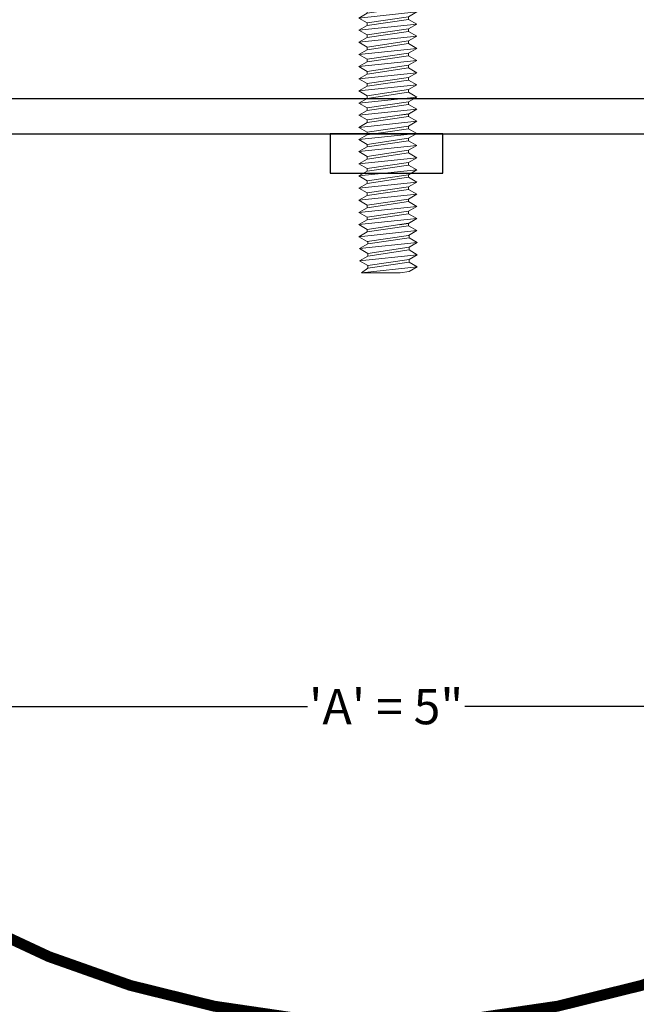
# Model space of a CAD drawing. Units: inches. Extents: x 1.2 to 25.4, y -0.4 to 8.6.
# Drawn here: x 8.2 to 10.4, y 2.2 to 5.7 of the extents above; entities that cross this region are included whole.
import ezdxf

# ---------------------------------------------------------------- set-up
doc = ezdxf.new("R2010")
doc.units = ezdxf.units.IN
doc.header["$MEASUREMENT"] = 0
doc.linetypes.add('DASHED2', pattern=[0.375, 0.25, -0.125])
for name, color, linetype in [('PW- Mtl. Flange', 1, 'Continuous'), ('PW-Ext-Small', 1, 'Continuous'), ('PW-Fire Barrier', 1, 'Continuous'), ('PW-Hatch', 8, 'Continuous'), ('PW-Screws', 9, 'Continuous')]:
    doc.layers.add(name, color=color, linetype=linetype)
doc.styles.get("Standard").update_dxf_attribs({"font": 'ARIALN.TTF', "height": 0.125})
doc.dimstyles.new('PW Dims', dxfattribs={"dimtxt": 0.03125, "dimasz": 0.05499999999999999, "dimexe": 0.0625, "dimexo": 0.0625, "dimgap": 0.0625, "dimtad": 0, "dimdec": 5, "dimzin": 3, "dimdsep": 46, "dimlunit": 4, "dimtxsty": 'Standard', "dimblk": 'ARCHTICK', "dimcen": 0.09, "dimdle": 0.0625, "dimclrd": 8, "dimclre": 8, "dimclrt": 2, "dimadec": 0, "dimazin": 0, "dimtfac": 1, "dimtdec": 5, "dimtofl": 0, "dimtmove": 0, "dimatfit": 3, "dimfxl": 1, "dimtolj": 1, "dimtzin": 0, "dimarcsym": 0})

# ---------------------------------------------------------------- blocks, each defined once
blk = doc.blocks.new('TRUSS HEAD #2')
at = {"layer": 'PW-Screws', "lineweight": 9}
for p, q in [((35.82403732533577, 2.518834196081855), (35.82403732533577, 2.490850756367012)), ((35.8402740280507, 2.490850756367012), (35.8402740280507, 2.518834196081855)), ((35.82403732533577, 2.490850756367012), (35.83215567669323, 2.490850756367012)), ((35.83215567669323, 2.490850756367012), (35.8402740280507, 2.490850756367012)), ((35.74525426449793, 2.457168951358622), (35.74525426449793, 2.330505147452156)), ((35.9310246379995, 2.330505147452156), (35.9310246379995, 2.457168951358621)), ((35.73579373621776, 2.292121282208694), (35.77976219922373, 2.296739818238723)), ((35.74525426449793, 2.296739818238723), (35.73579373621776, 2.292121282208694)), ((35.74525426449793, 2.330505147452156), (35.74525426449793, 2.296739818238723)), ((35.74525426449793, 2.296739818238723), (35.9310246379995, 2.296739818238723)), ((35.76503536908375, 2.275238617601963), (35.91124353341368, 2.29673981823872)), ((35.91124353341368, 2.299517393558377), (35.91124353341368, 2.290280321498312)), ((35.9310246379995, 2.296739818238723), (35.91124353341368, 2.287502746178657)), ((35.9310246379995, 2.296739818238723), (35.9310246379995, 2.330505147452156)), ((35.73579373621776, 2.292121282208694), (35.76503536908375, 2.275238617601963)), ((35.73579373621776, 2.251896456254835), (35.94048516627966, 2.27339765689159)), ((35.73579373621776, 2.251896456254835), (35.76503536908375, 2.268779120861557)), ((35.76503536908375, 2.268779120861557), (35.91124353341368, 2.290280321498312)), ((35.76503536908375, 2.278016192921623), (35.76503536908375, 2.268779120861557)), ((35.76503536908375, 2.266001545541899), (35.76503536908375, 2.275238617601963)), ((35.94048516627966, 2.27339765689159), (35.91124353341368, 2.290280321498312)), ((35.94048516627966, 2.27339765689159), (35.91124353341368, 2.256514992284868)), ((35.73579373621776, 2.251896456254835), (35.76503536908375, 2.235013791648113)), ((35.73579373621776, 2.208026225608644), (35.94048516627966, 2.229527426245399)), ((35.76503536908375, 2.235013791648113), (35.91124353341368, 2.256514992284868)), ((35.76503536908375, 2.224908890215366), (35.91124353341368, 2.246410090852121)), ((35.76503536908375, 2.235013791648113), (35.76503536908375, 2.22577671958805)), ((35.76503536908375, 2.234145962275432), (35.76503536908375, 2.224908890215366)), ((35.91124353341368, 2.256514992284871), (35.91124353341368, 2.247277920224802)), ((35.91124353341368, 2.255647162912186), (35.91124353341368, 2.246410090852121)), ((35.94048516627966, 2.229527426245399), (35.91124353341368, 2.246410090852121)), ((35.94048516627966, 2.229527426245399), (35.91124353341368, 2.212644761638677)), ((35.73579373621776, 2.208026225608644), (35.76503536908375, 2.224908890215366)), ((35.73579373621776, 2.208026225608644), (35.76503536908375, 2.191143561001922)), ((35.76503536908375, 2.191143561001922), (35.91124353341368, 2.212644761638677)), ((35.76503536908375, 2.181906488941859), (35.91124353341368, 2.203407689578613)), ((35.91124353341368, 2.212644761638679), (35.91124353341368, 2.203407689578613)), ((35.94048516627966, 2.186525024971891), (35.91124353341368, 2.203407689578613)), ((35.73579373621776, 2.165023824335137), (35.94048516627966, 2.186525024971891)), ((35.73579373621776, 2.165023824335137), (35.76503536908375, 2.181906488941859)), ((35.73579373621776, 2.165023824335137), (35.76503536908375, 2.148141159728415)), ((35.76503536908375, 2.191143561001924), (35.76503536908375, 2.181906488941859)), ((35.76503536908375, 2.148141159728415), (35.91124353341368, 2.169642360365169)), ((35.76503536908375, 2.138904087668349), (35.91124353341368, 2.160405288305103)), ((35.94048516627966, 2.186525024971891), (35.91124353341368, 2.169642360365169)), ((35.91124353341368, 2.169642360365169), (35.91124353341368, 2.160405288305103)), ((35.94048516627966, 2.143522623698381), (35.91124353341368, 2.160405288305103)), ((35.73579373621776, 2.122021423061627), (35.94048516627966, 2.143522623698381)), ((35.73579373621776, 2.122021423061627), (35.76503536908375, 2.138904087668349)), ((35.73579373621776, 2.122021423061627), (35.76503536908375, 2.105138758454905)), ((35.76503536908375, 2.148141159728414), (35.76503536908375, 2.138904087668349)), ((35.76503536908375, 2.105138758454905), (35.91124353341368, 2.126639959091659)), ((35.94048516627966, 2.143522623698381), (35.91124353341368, 2.126639959091659)), ((35.91124353341368, 2.126639959091654), (35.91124353341368, 2.117402887031588)), ((35.73579373621776, 2.079019021788111), (35.94048516627966, 2.100520222424866)), ((35.73579373621776, 2.079019021788111), (35.76503536908375, 2.095901686394833)), ((35.76503536908375, 2.095901686394833), (35.91124353341368, 2.117402887031588)), ((35.76503536908375, 2.105138758454899), (35.76503536908375, 2.095901686394833)), ((35.94048516627966, 2.100520222424866), (35.91124353341368, 2.117402887031588)), ((35.94048516627966, 2.100520222424866), (35.91124353341368, 2.083637557818144)), ((35.73579373621776, 2.079019021788111), (35.76503536908375, 2.06213635718139)), ((35.73579373621776, 2.036016620514607), (35.94048516627966, 2.057517821151361)), ((35.73579373621776, 2.036016620514607), (35.76503536908375, 2.052899285121329)), ((35.76503536908375, 2.06213635718139), (35.91124353341368, 2.083637557818144)), ((35.76503536908375, 2.052899285121329), (35.91124353341368, 2.074400485758083)), ((35.76503536908375, 2.062136357181394), (35.76503536908375, 2.052899285121329)), ((35.91124353341368, 2.083637557818149), (35.91124353341368, 2.074400485758083)), ((35.94048516627966, 2.057517821151361), (35.91124353341368, 2.074400485758083)), ((35.94048516627966, 2.057517821151361), (35.91124353341368, 2.040635156544639)), ((35.73579373621776, 2.036016620514607), (35.76503536908375, 2.019133955907885)), ((35.76503536908375, 2.019133955907885), (35.91124353341368, 2.040635156544639)), ((35.76503536908375, 2.009896883847819), (35.91124353341368, 2.031398084484573)), ((35.76503536908375, 2.019133955907884), (35.76503536908375, 2.009896883847819)), ((35.91124353341368, 2.040635156544639), (35.91124353341368, 2.031398084484573)), ((35.94048516627966, 2.014515419877851), (35.91124353341368, 2.031398084484573)), ((35.73579373621776, 1.993014219241097), (35.94048516627966, 2.014515419877851)), ((35.73579373621776, 1.993014219241097), (35.76503536908375, 2.009896883847819)), ((35.73579373621776, 1.993014219241097), (35.76503536908375, 1.976131554634375)), ((35.76503536908375, 1.976131554634375), (35.91124353341368, 1.99763275527113)), ((35.76503536908375, 1.966894482574314), (35.91124353341368, 1.988395683211069)), ((35.94048516627966, 2.014515419877851), (35.91124353341368, 1.99763275527113)), ((35.91124353341368, 1.997632755271135), (35.91124353341368, 1.988395683211069)), ((35.94048516627966, 1.971513018604347), (35.91124353341368, 1.988395683211069)), ((35.73579373621776, 1.950011817967592), (35.94048516627966, 1.971513018604347)), ((35.73579373621776, 1.950011817967592), (35.76503536908375, 1.966894482574314)), ((35.73579373621776, 1.950011817967592), (35.76503536908375, 1.93312915336087)), ((35.76503536908375, 1.97613155463438), (35.76503536908375, 1.966894482574314)), ((35.76503536908375, 1.93312915336087), (35.91124353341368, 1.954630353997625)), ((35.94048516627966, 1.971513018604347), (35.91124353341368, 1.954630353997625)), ((35.91124353341368, 1.954630353997619), (35.91124353341368, 1.945393281937553)), ((35.73579373621776, 1.907009416694077), (35.94048516627966, 1.928510617330832)), ((35.73579373621776, 1.907009416694077), (35.76503536908375, 1.923892081300799)), ((35.76503536908375, 1.923892081300799), (35.91124353341368, 1.945393281937553)), ((35.76503536908375, 1.933129153360865), (35.76503536908375, 1.923892081300799)), ((35.94048516627966, 1.928510617330832), (35.91124353341368, 1.945393281937553)), ((35.94048516627966, 1.928510617330832), (35.91124353341368, 1.91162795272411)), ((35.73579373621776, 1.907009416694077), (35.76503536908375, 1.890126752087355)), ((35.73579373621776, 1.864007015420567), (35.94048516627966, 1.885508216057322)), ((35.73579373621776, 1.864007015420567), (35.76503536908375, 1.880889680027289)), ((35.76503536908375, 1.890126752087355), (35.91124353341368, 1.91162795272411)), ((35.76503536908375, 1.880889680027289), (35.91124353341368, 1.902390880664043)), ((35.76503536908375, 1.890126752087355), (35.76503536908375, 1.880889680027289)), ((35.91124353341368, 1.911627952724109), (35.91124353341368, 1.902390880664043)), ((35.94048516627966, 1.885508216057322), (35.91124353341368, 1.902390880664043)), ((35.94048516627966, 1.885508216057322), (35.91124353341368, 1.8686255514506)), ((35.73579373621776, 1.864007015420567), (35.76503536908375, 1.847124350813845)), ((35.76503536908375, 1.847124350813845), (35.91124353341368, 1.8686255514506)), ((35.76503536908375, 1.838243740739862), (35.91124353341368, 1.859744941376617)), ((35.76503536908375, 1.847480812799928), (35.76503536908375, 1.838243740739862)), ((35.91124353341368, 1.868982013436683), (35.91124353341368, 1.859744941376617)), ((35.94048516627966, 1.842862276769895), (35.91124353341368, 1.859744941376617)), ((35.73579373621776, 1.82136107613314), (35.94048516627966, 1.842862276769895)), ((35.73579373621776, 1.82136107613314), (35.76503536908375, 1.838243740739862)), ((35.73579373621776, 1.82136107613314), (35.76503536908375, 1.804478411526418)), ((35.76503536908375, 1.804478411526418), (35.91124353341368, 1.825979612163173)), ((35.76503536908375, 1.795241339466358), (35.91124353341368, 1.816742540103112)), ((35.94048516627966, 1.842862276769895), (35.91124353341368, 1.825979612163173)), ((35.91124353341368, 1.825979612163178), (35.91124353341368, 1.816742540103112)), ((35.94048516627966, 1.79985987549639), (35.91124353341368, 1.816742540103112)), ((35.73579373621776, 1.778358674859636), (35.94048516627966, 1.79985987549639)), ((35.73579373621776, 1.778358674859636), (35.76503536908375, 1.795241339466358)), ((35.73579373621776, 1.778358674859636), (35.76503536908375, 1.761476010252914)), ((35.76503536908375, 1.804478411526423), (35.76503536908375, 1.795241339466358)), ((35.76503536908375, 1.761476010252914), (35.91124353341368, 1.782977210889668)), ((35.94048516627966, 1.79985987549639), (35.91124353341368, 1.782977210889668)), ((35.91124353341368, 1.782977210889663), (35.91124353341368, 1.773740138829597)), ((35.73579373621776, 1.73535627358612), (35.94048516627966, 1.756857474222875)), ((35.73579373621776, 1.73535627358612), (35.76503536908375, 1.752238938192842)), ((35.76503536908375, 1.752238938192842), (35.91124353341368, 1.773740138829597)), ((35.76503536908375, 1.761476010252908), (35.76503536908375, 1.752238938192842)), ((35.76503536908375, 1.718473608979398), (35.91124353341368, 1.739974809616153)), ((35.94048516627966, 1.756857474222875), (35.91124353341368, 1.773740138829597)), ((35.94048516627966, 1.756857474222875), (35.91124353341368, 1.739974809616153)), ((35.91124353341368, 1.739974809616153), (35.91124353341368, 1.730737737556087)), ((35.73579373621776, 1.73535627358612), (35.76503536908375, 1.718473608979398)), ((35.73579373621776, 1.69235387231261), (35.94048516627966, 1.713855072949365)), ((35.73579373621776, 1.69235387231261), (35.76503536908375, 1.709236536919332)), ((35.76503536908375, 1.709236536919332), (35.91124353341368, 1.730737737556087)), ((35.76503536908375, 1.718473608979398), (35.76503536908375, 1.709236536919332)), ((35.94048516627966, 1.713855072949365), (35.91124353341368, 1.730737737556087)), ((35.94048516627966, 1.713855072949365), (35.91124353341368, 1.696972408342643)), ((35.73579373621776, 1.69235387231261), (35.76503536908375, 1.675471207705888)), ((35.73579373621776, 1.6493514710391), (35.94048516627966, 1.670852671675855)), ((35.76503536908375, 1.675471207705888), (35.91124353341368, 1.696972408342643)), ((35.76503536908375, 1.666234135645825), (35.91124353341368, 1.687735336282583)), ((35.76503536908375, 1.666234135645822), (35.91124353341368, 1.687735336282577)), ((35.76503536908375, 1.675471207705888), (35.76503536908375, 1.666234135645825)), ((35.76503536908375, 1.675471207705888), (35.76503536908375, 1.666234135645822)), ((35.91124353341368, 1.687735336282583), (35.91124353341368, 1.696972408342651)), ((35.91124353341368, 1.696972408342643), (35.91124353341368, 1.687735336282577)), ((35.94048516627966, 1.670852671675855), (35.91124353341368, 1.687735336282577)), ((35.94048516627966, 1.670852671675855), (35.91124353341368, 1.653970007069133)), ((35.73579373621776, 1.6493514710391), (35.76503536908375, 1.666234135645822)), ((35.73579373621776, 1.6493514710391), (35.76503536908375, 1.632468806432378)), ((35.76503536908375, 1.632468806432378), (35.91124353341368, 1.653970007069133)), ((35.76503536908375, 1.62323173437231), (35.91124353341368, 1.644732935009064)), ((35.91124353341368, 1.65397000706913), (35.91124353341368, 1.644732935009064)), ((35.94048516627966, 1.627850270402343), (35.91124353341368, 1.644732935009064)), ((35.73579373621776, 1.606349069765588), (35.94048516627966, 1.627850270402343)), ((35.73579373621776, 1.606349069765588), (35.76503536908375, 1.62323173437231)), ((35.73579373621776, 1.606349069765588), (35.76503536908375, 1.589466405158866)), ((35.76503536908375, 1.632468806432375), (35.76503536908375, 1.62323173437231)), ((35.76503536908375, 1.589466405158866), (35.91124353341368, 1.610967605795621)), ((35.76503536908375, 1.58058579508488), (35.91124353341368, 1.602086995721635)), ((35.76503536908375, 1.580229333098808), (35.91124353341368, 1.601730533735557)), ((35.94048516627966, 1.627850270402343), (35.91124353341368, 1.610967605795621)), ((35.91124353341368, 1.611324067781701), (35.91124353341368, 1.602086995721635)), ((35.94048516627966, 1.585204331114913), (35.91124353341368, 1.602086995721635)), ((35.91124353341368, 1.601730533735557), (35.94048516627967, 1.584847869128831)), ((35.73579373621776, 1.563703130478158), (35.94048516627966, 1.585204331114913)), ((35.73579373621776, 1.563703130478158), (35.76503536908375, 1.58058579508488)), ((35.76503536908375, 1.589822867144946), (35.76503536908375, 1.58058579508488)), ((35.76503536908375, 1.589466405158866), (35.76503536908375, 1.580229333098808)), ((35.76503536908375, 1.546820465871436), (35.91124353341368, 1.568321666508191)), ((35.91124353341368, 1.567965204522111), (35.87983748840945, 1.563346668492082)), ((35.94048516627966, 1.585204331114913), (35.91124353341368, 1.568321666508191)), ((35.94048516627967, 1.584847869128831), (35.91124353341368, 1.567965204522111)), ((35.91124353341368, 1.568321666508196), (35.91124353341368, 1.55908459444813)), ((35.73579373621776, 1.563703130478158), (35.76503536908375, 1.546820465871436)), ((35.73579373621776, 1.520700729204654), (35.94048516627966, 1.542201929841408)), ((35.73579373621776, 1.520700729204654), (35.76503536908375, 1.537583393811376)), ((35.76503536908375, 1.537583393811376), (35.91124353341368, 1.55908459444813)), ((35.76503536908375, 1.546820465871441), (35.76503536908375, 1.537583393811376)), ((35.94048516627966, 1.542201929841408), (35.91124353341368, 1.55908459444813)), ((35.94048516627966, 1.542201929841408), (35.91124353341368, 1.525319265234687)), ((35.73579373621776, 1.520700729204654), (35.76503536908375, 1.503818064597932)), ((35.73579373621776, 1.477698327931144), (35.94048516627966, 1.499199528567899)), ((35.76503536908375, 1.503818064597932), (35.91124353341368, 1.525319265234687)), ((35.76503536908375, 1.494580992537866), (35.91124353341368, 1.51608219317462)), ((35.76503536908375, 1.503818064597931), (35.76503536908375, 1.494580992537866)), ((35.91124353341368, 1.525319265234686), (35.91124353341368, 1.51608219317462)), ((35.94048516627966, 1.499199528567899), (35.91124353341368, 1.51608219317462)), ((35.94048516627966, 1.499199528567899), (35.91124353341368, 1.482316863961177)), ((35.73579373621776, 1.477698327931144), (35.76503536908375, 1.494580992537866)), ((35.73579373621776, 1.477698327931144), (35.76503536908375, 1.460815663324422)), ((35.76503536908375, 1.460815663324422), (35.91124353341368, 1.482316863961177)), ((35.76503536908375, 1.451935053250438), (35.91124353341368, 1.473436253887192)), ((35.76503536908375, 1.461172125310503), (35.76503536908375, 1.451935053250438)), ((35.91124353341368, 1.482673325947258), (35.91124353341368, 1.473436253887192)), ((35.94048516627966, 1.45655358928047), (35.91124353341368, 1.473436253887192)), ((35.73579373621776, 1.435052388643716), (35.94048516627966, 1.45655358928047)), ((35.73579373621776, 1.435052388643716), (35.76503536908375, 1.451935053250438)), ((35.73579373621776, 1.435052388643716), (35.76503536908375, 1.418169724036994)), ((35.76503536908375, 1.418169724036994), (35.91124353341368, 1.439670924673748)), ((35.76503536908375, 1.408932651976933), (35.91124353341368, 1.430433852613687)), ((35.94048516627966, 1.45655358928047), (35.91124353341368, 1.439670924673748)), ((35.91124353341368, 1.439670924673753), (35.91124353341368, 1.430433852613687)), ((35.94048516627966, 1.413551188006966), (35.91124353341368, 1.430433852613687)), ((35.73579373621776, 1.392049987370211), (35.94048516627966, 1.413551188006966)), ((35.73579373621776, 1.392049987370211), (35.76503536908375, 1.408932651976933)), ((35.73579373621776, 1.392049987370211), (35.76503536908375, 1.375167322763489)), ((35.76503536908375, 1.418169724036999), (35.76503536908375, 1.408932651976933)), ((35.76503536908375, 1.375167322763489), (35.91124353341368, 1.396668523400244)), ((35.94048516627966, 1.413551188006966), (35.91124353341368, 1.396668523400244)), ((35.91124353341368, 1.396668523400241), (35.91124353341368, 1.387431451340175)), ((35.73579373621776, 1.349047586096698), (35.94048516627966, 1.370548786733453)), ((35.73579373621776, 1.349047586096698), (35.76503536908375, 1.36593025070342)), ((35.76503536908375, 1.36593025070342), (35.91124353341368, 1.387431451340175)), ((35.76503536908375, 1.375167322763486), (35.76503536908375, 1.36593025070342)), ((35.94048516627966, 1.370548786733453), (35.91124353341368, 1.387431451340175)), ((35.94048516627966, 1.370548786733453), (35.91124353341368, 1.353666122126731)), ((35.73579373621776, 1.349047586096698), (35.76503536908375, 1.332164921489976)), ((35.73579373621776, 1.306045184823186), (35.94048516627966, 1.327546385459941)), ((35.73579373621776, 1.306045184823186), (35.76503536908375, 1.322927849429908)), ((35.76503536908375, 1.332164921489976), (35.91124353341368, 1.353666122126731)), ((35.76503536908375, 1.322927849429908), (35.91124353341368, 1.344429050066662)), ((35.76503536908375, 1.332164921489973), (35.76503536908375, 1.322927849429908)), ((35.91124353341368, 1.353666122126728), (35.91124353341368, 1.344429050066662)), ((35.94048516627966, 1.327546385459941), (35.91124353341368, 1.344429050066662)), ((35.94048516627966, 1.327546385459941), (35.91124353341368, 1.310663720853219)), ((35.73579373621776, 1.306045184823186), (35.76503536908375, 1.289162520216464)), ((35.76503536908375, 1.289162520216464), (35.91124353341368, 1.310663720853219)), ((35.76503536908375, 1.279925448156398), (35.91124353341368, 1.301426648793152)), ((35.76503536908375, 1.279925448156403), (35.91124353341368, 1.301426648793161)), ((35.76503536908375, 1.289162520216463), (35.76503536908375, 1.279925448156398)), ((35.76503536908375, 1.289162520216464), (35.76503536908375, 1.279925448156403)), ((35.91124353341368, 1.310663720853218), (35.91124353341368, 1.301426648793152)), ((35.91124353341368, 1.301426648793161), (35.91124353341368, 1.310663720853227)), ((35.94048516627966, 1.284543984186431), (35.91124353341368, 1.301426648793152)), ((35.73579373621776, 1.263042783549676), (35.94048516627966, 1.284543984186431)), ((35.73579373621776, 1.263042783549676), (35.76503536908375, 1.279925448156398)), ((35.73579373621776, 1.263042783549676), (35.76503536908375, 1.246160118942954)), ((35.76503536908375, 1.246160118942954), (35.91124353341368, 1.267661319579709)), ((35.76503536908375, 1.236923046882886), (35.91124353341368, 1.258424247519641)), ((35.94048516627966, 1.284543984186431), (35.91124353341368, 1.267661319579709)), ((35.91124353341368, 1.267661319579707), (35.91124353341368, 1.258424247519641)), ((35.94048516627966, 1.241541582912919), (35.91124353341368, 1.258424247519641)), ((35.73579373621776, 1.220040382276165), (35.94048516627966, 1.241541582912919)), ((35.73579373621776, 1.220040382276165), (35.76503536908375, 1.236923046882886)), ((35.73579373621776, 1.220040382276165), (35.76503536908375, 1.203157717669443)), ((35.76503536908375, 1.246160118942952), (35.76503536908375, 1.236923046882886)), ((35.76503536908375, 1.203157717669443), (35.91124353341368, 1.224658918306197)), ((35.94048516627966, 1.241541582912919), (35.91124353341368, 1.224658918306197)), ((35.91124353341368, 1.225015380292279), (35.91124353341368, 1.215778308232213)), ((35.73579373621776, 1.177394442988736), (35.94048516627966, 1.198895643625491)), ((35.73579373621776, 1.177394442988736), (35.76503536908375, 1.194277107595458)), ((35.76503536908375, 1.194277107595458), (35.91124353341368, 1.215778308232213)), ((35.76503536908375, 1.193920645609384), (35.91124353341368, 1.215421846246135)), ((35.76503536908375, 1.203514179655524), (35.76503536908375, 1.194277107595458)), ((35.76503536908375, 1.203157717669443), (35.76503536908375, 1.193920645609384)), ((35.94048516627966, 1.198895643625491), (35.91124353341368, 1.215778308232213)), ((35.91124353341368, 1.215421846246135), (35.94048516627967, 1.19853918163941)), ((35.94048516627966, 1.198895643625491), (35.91124353341368, 1.182012979018769)), ((35.94048516627967, 1.19853918163941), (35.91124353341368, 1.181656517032688)), ((35.73579373621776, 1.177394442988736), (35.76503536908375, 1.160511778382014)), ((35.73579373621776, 1.134392041715232), (35.94048516627966, 1.155893242351987)), ((35.73579373621776, 1.134392041715232), (35.76503536908375, 1.151274706321954)), ((35.76503536908375, 1.160511778382014), (35.91124353341368, 1.182012979018769)), ((35.76503536908375, 1.151274706321954), (35.91124353341368, 1.172775906958708)), ((35.76503536908375, 1.160511778382019), (35.76503536908375, 1.151274706321954)), ((35.91124353341368, 1.181656517032688), (35.87983748840945, 1.177037981002659)), ((35.91124353341368, 1.182012979018774), (35.91124353341368, 1.172775906958708)), ((35.94048516627966, 1.155893242351987), (35.91124353341368, 1.172775906958708)), ((35.94048516627966, 1.155893242351987), (35.91124353341368, 1.139010577745265)), ((35.73579373621776, 1.134392041715232), (35.76503536908375, 1.11750937710851)), ((35.73758780780645, 1.0924254481564), (35.94227923786836, 1.113926648793155)), ((35.76503536908375, 1.11750937710851), (35.91124353341368, 1.139010577745265)), ((35.76682944067244, 1.109308112763122), (35.91303760500237, 1.130809313399877)), ((35.76682944067244, 1.118545184823188), (35.76682944067244, 1.109308112763122)), ((35.91303760500237, 1.140046385459943), (35.91303760500237, 1.130809313399877)), ((35.94227923786836, 1.113926648793155), (35.91303760500237, 1.130809313399877)), ((35.94227923786836, 1.113926648793155), (35.91303760500237, 1.097043984186433)), ((35.73758780780645, 1.0924254481564), (35.76682944067244, 1.109308112763122)), ((35.73758780780645, 1.0924254481564), (35.76682944067244, 1.075542783549678)), ((35.76682944067244, 1.075542783549678), (35.91303760500237, 1.097043984186433)), ((35.76682944067244, 1.06630571148961), (35.91303760500237, 1.087806912126364)), ((35.91303760500237, 1.09704398418643), (35.91303760500237, 1.087806912126364)), ((35.94227923786836, 1.070924247519643), (35.91303760500237, 1.087806912126364)), ((35.73758780780645, 1.049423046882888), (35.94227923786836, 1.070924247519643)), ((35.73758780780645, 1.049423046882888), (35.76682944067244, 1.06630571148961)), ((35.73758780780645, 1.049423046882888), (35.76682944067244, 1.032540382276166)), ((35.76682944067244, 1.075542783549675), (35.76682944067244, 1.06630571148961)), ((35.76682944067244, 1.032540382276166), (35.91303760500237, 1.054041582912921)), ((35.76682944067244, 1.023303310216105), (35.91303760500237, 1.044804510852863)), ((35.94227923786836, 1.070924247519643), (35.91303760500237, 1.054041582912921)), ((35.91303760500237, 1.044804510852863), (35.91303760500237, 1.054041582912929)), ((35.94227923786836, 1.027921846246137), (35.91303760500237, 1.044804510852863)), ((35.94227923786836, 1.027921846246137), (35.74544166345171, 1.006420645609382)), ((35.74544166345171, 1.006420645609382), (35.76682944067244, 1.023303310216105)), ((35.76682944067244, 1.032540382276166), (35.76682944067244, 1.023303310216105)), ((35.88163155999815, 1.006420645609382), (35.91303760500237, 1.011039181639416)), ((35.91303760500237, 1.011039181639416), (35.94227923786836, 1.027921846246137)), ((35.74544166345171, 1.006420645609382), (35.88163155999815, 1.006420645609382))]:
    blk.add_line(p, q, dxfattribs=at)
at = {"layer": 'PW-Screws', "const_width": 0.03}
blk.add_lwpolyline([(35.5395766422499, 2.44238454805047), (36.12473471113657, 2.44238454805047)], dxfattribs=at)
at = {"layer": 'PW-Screws', "lineweight": 9}
blk.add_lwpolyline([(35.65316560737489, 2.457168951358622), (36.01114574601158, 2.457168951358621)], dxfattribs=at)
for centre, start, end in [((35.83215567669324, 2.228766915451065), 91.60316555751147, 128.0844615957893), ((35.83215567669323, 2.228766915451064), 51.91553840421076, 88.39683444248853)]:
    blk.add_arc(centre, 0.2901808658773107, start, end, dxfattribs=at)
blk = doc.blocks.new('_ArchTick')
at = {"color": 0, "linetype": 'ByBlock', "const_width": 0.15}
blk.add_lwpolyline([(-0.5, -0.5), (0.5, 0.5)], dxfattribs=at)
blk = doc.blocks.new('*D4')
at = {"color": 8, "lineweight": -2}
for p, q in [((6.481765382639892, 3.857267558966869), (6.481765382639892, 3.17094761811083)), ((12.48173580498614, 3.857267558966869), (12.48173580498614, 3.17094761811083)), ((6.419265382639892, 3.23344761811083), (9.20357017089351, 3.23344761811083)), ((12.54423580498614, 3.23344761811083), (9.759931016732526, 3.23344761811083))]:
    blk.add_line(p, q, dxfattribs=at)
at = {"layer": 'Defpoints', "color": 0}
for p in [(6.481765382639892, 3.919767558966869), (12.48173580498614, 3.919767558966869), (12.48173580498614, 3.23344761811083)]:
    blk.add_point(p, dxfattribs=at)
at = {"color": 8, "lineweight": -2, "xscale": 0.05499999999999999, "yscale": 0.05499999999999999, "zscale": 0.05499999999999999, "rotation": 180}
blk.add_blockref('_ArchTick', (6.481765382639892, 3.23344761811083), dxfattribs=at)
at = {"color": 8, "lineweight": -2, "xscale": 0.05499999999999999, "yscale": 0.05499999999999999, "zscale": 0.05499999999999999}
blk.add_blockref('_ArchTick', (12.48173580498614, 3.23344761811083), dxfattribs=at)
at = {"color": 2, "insert": (9.481750593813018, 3.23344761811083), "char_height": 0.125, "attachment_point": 5}
blk.add_mtext('\\A1;\'A\' = 5"', dxfattribs=at)

msp = doc.modelspace()

# ---------------------------------------------------------------- hatches: boundary and pattern name
at = {"layer": 'PW-Hatch'}
h = msp.add_hatch(dxfattribs=at)
h.set_pattern_fill('ANSI31', color=256, scale=0.3, angle=135, style=0)
h.set_pattern_definition([(180, (3.487125832737973, -1.168615149506946), (-6.938893903907228e-18, -0.0375), [])])
edge = h.paths.add_edge_path()
edge.add_arc((9.484993315735261, 4.02353355960773), 3.523475436074277, 211.6983702810052, 328.266917181854)
edge.add_line((12.48173580498615, 2.17031646446285), (12.47772848954246, 2.810096710910537))
edge.add_line((12.47772848954246, 2.810096710910537), (11.87886382343486, 2.810772253283384))
edge.add_line((11.87886382343486, 2.810772253283384), (11.87886382343486, 2.217022253283384))
edge.add_arc((9.46417774258431, 4.071352920191334), 3.044544480096925, 218.5949761490811, 322.47794997339577, ccw=False)
edge.add_line((7.084637364191181, 2.172132375103076), (7.084637364191181, 2.8107722532834))
edge.add_line((7.084637364191181, 2.8107722532834), (6.487125832737973, 2.8107722532834))
edge.add_line((6.487125832737973, 2.8107722532834), (6.487128608542223, 2.172132375103081))

# ---------------------------------------------------------------- linework, layer by layer
at = {"layer": 'PW- Mtl. Flange', "linetype": 'DASHED2', "ltscale": 0.6, "const_width": 0.03846153846153846}
msp.add_lwpolyline([(4.700639844949478, 5.602783591178877), (6.482856876903583, 5.602783591178877), (6.482856876903583, 4.303398638981249, 0.7296544960166899), (12.4788565791575, 4.303398638981249), (12.4788565791575, 5.602783591178877), (14.21068467509761, 5.602783591178877)], format="xyb", dxfattribs=at)
at = {"layer": 'PW-Ext-Small'}
for points in [[(7.168580233289934, 5.38141695601982), (11.7791460893045, 5.38141695601982)], [(7.168580233289934, 5.25641695601982), (11.7791460893045, 5.25641695601982)]]:
    msp.add_lwpolyline(points, dxfattribs=at)
at = {"layer": 'PW-Fire Barrier'}
msp.add_lwpolyline([(12.47769936543368, 2.17031646446285), (12.47772848954246, 2.810096710910537), (11.87886382343486, 2.810096710910537), (11.87886382343486, 2.217022253283384, -0.4870738007749139), (7.084637364191181, 2.172132375103079), (7.084637364191181, 2.81083444302438), (6.487125832467669, 2.81083444302438), (6.487128608542225, 2.172132375103079, 0.5579317835724587)], format="xyb", close=True, dxfattribs=at)
at = {"layer": 'PW-Screws'}
msp.add_lwpolyline([(9.682567429561407, 5.25641695601982), (9.283907844471104, 5.25641695601982), (9.283907844471104, 5.118068546492657), (9.682567429561407, 5.118068546492657)], close=True, dxfattribs=at)

# ---------------------------------------------------------------- block references
msp.add_blockref('TRUSS HEAD #2', (-26.35040508288021, 3.758731705589195), dxfattribs=at)

# ---------------------------------------------------------------- dimensions: what is measured, and where the dimension line sits
dim = msp.add_linear_dim(base=(12.48173580498614, 3.23344761811083), p1=(6.481765382639892, 3.919767558966869), p2=(12.48173580498614, 3.919767558966869), text='\'A\' = 5"', dimstyle='PW Dims', override={"dimpost": '\\X'})
dim.commit()
dim.dimension.update_dxf_attribs({"geometry": '*D4', "text_midpoint": (9.481750593813018, 3.23344761811083)})

doc.saveas('drawing.dxf')
